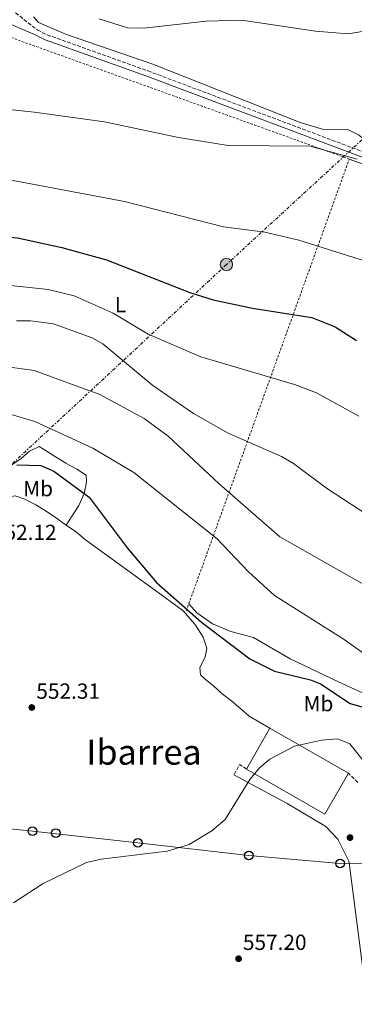
# Model space of a CAD drawing. Units: metres. Extents: x 617604 to 621052, y 4734061 to 4736433.
# Drawn here: x 618317 to 618470, y 4734999 to 4735449 of the extents above; entities that cross this region are included whole.
import ezdxf
from ezdxf.enums import TextEntityAlignment as Align

# ---------------------------------------------------------------- set-up
doc = ezdxf.new("R2010")
doc.units = ezdxf.units.M
doc.header["$MEASUREMENT"] = 0
for name, pattern in [('DGN Style 2', [1.7399219301090239, 1.043953158065414, -0.6959687720436097]), ('DGN Style 3', [2.435890702152634, 1.739921930109024, -0.6959687720436097]), ('DGN Style 7', [3.4798438602180486, 1.565929737098122, -0.6959687720436097, 0.5219765790327072, -0.6959687720436097])]:
    doc.linetypes.add(name, pattern=pattern)
for name, color, linetype, lineweight in [('Camino', 7, 'DGN Style 3', 0), ('Cota de punto acotado terreno', 7, 'Continuous', 0), ('Curva de nivel directora', 30, 'Continuous', 30), ('Curva de nivel intermedia', 30, 'Continuous', 0), ('Etiqueta de uso rústico', 92, 'Continuous', 0), ('Línea  de muro-pared o tapia', 1, 'Continuous', 13), ('Línea de cambio de uso (parcela vista)', 92, 'Continuous', 0), ('Línea eléctrica', 6, 'DGN Style 7', 0), ('Línea telefónica', 7, 'Continuous', 0), ('Margen derecho', 7, 'Continuous', 0), ('Nave industrial', 1, 'Continuous', 13), ('Poste telefónico', 7, 'Continuous', 0), ('Poste tendido eléctrico', 7, 'Continuous', 0), ('Punto acotado terreno (símbolo)', 7, 'Continuous', 0), ('Texto de Área (paraje) menor', 7, 'Continuous', 0), ('Transformador', 7, 'Continuous', 0), ('Valla', 7, 'DGN Style 2', 0)]:
    doc.layers.add(name, color=color, linetype=linetype, lineweight=lineweight)
doc.styles.add('Style-Arial', font='arial.ttf')

# ---------------------------------------------------------------- blocks, each defined once
blk = doc.blocks.new('5PATER')
at = {"layer": 'Punto acotado terreno (símbolo)', "linetype": 'Continuous', "lineweight": 0}
h = blk.add_hatch(color=51, dxfattribs=at)
edge = h.paths.add_edge_path()
edge.add_ellipse((0, 0), major_axis=(-0.1095731443231308, -0.1110710700762829), ratio=0.9994222409660317, start_angle=0, end_angle=360)
blk = doc.blocks.new('5PELE')
at = {"layer": 'Transformador', "linetype": 'Continuous', "lineweight": 0}
h = blk.add_hatch(color=9, dxfattribs=at)
edge = h.paths.add_edge_path()
edge.add_arc((-2.000000476837158e-05, 0), 0.2850000000000001, 0, 360)
at = {"layer": 'Transformador', "color": 252, "linetype": 'Continuous', "lineweight": 0}
blk.add_circle((-2.000000476837158e-05, 0), 0.2850000000000001, dxfattribs=at)
blk = doc.blocks.new('5PTT')
at = {"layer": 'Línea  de muro-pared o tapia', "color": 7, "linetype": 'Continuous', "lineweight": 30}
blk.add_circle((2.382683753967285e-05, 4.306399822235108e-05), 0.1995000005932858, dxfattribs=at)

msp = doc.modelspace()

# ---------------------------------------------------------------- linework, layer by layer
at = {"layer": 'Camino', "color": 7, "linetype": 'DGN Style 3', "lineweight": 0, "extrusion": (-0.04406934675034242, 0.02364472254109879, 0.9987486269191825), "elevation": 85260.82181075563, "flags": 128}
msp.add_lwpolyline([(-4464854.659152749, -1691590.729157935), (-4464854.983827647, -1691594.528261281), (-4464849.547928459, -1691594.52826128)], dxfattribs=at)
at = {"layer": 'Camino', "color": 7, "linetype": 'DGN Style 3', "lineweight": 0}
for points in [[(618314.6499999973, 4735452.430000001, 510.5), (618324.699999999, 4735444.630000002, 511.0700000000071), (618329.1600000004, 4735442.439999999, 511.2200000000011), (618375.3000000013, 4735425.91, 512.3999999999943), (618547.5399999976, 4735361.230000001, 515.8899999999994), (618642.649999999, 4735325.140000002, 516.75), (618651.6299999978, 4735322.710000002, 516.75)], [(618471.5399999992, 4735100.130000004, 555.5800000000019), (618467.1900000017, 4735104.37, 555.3899999999995)]]:
    msp.add_polyline3d(points, dxfattribs=at)
at = {"layer": 'Curva de nivel directora', "color": 30, "linetype": 'Continuous', "lineweight": 30, "flags": 128}
for points, elevation in [([(618222.35, 4735333.440000001), (618246.0199999984, 4735344.350000001), (618263.6899999997, 4735348.960000002), (618281.6699999995, 4735351.060000001), (618292.9399999992, 4735351.42), (618315.5300000003, 4735349.480000001), (618335.8199999989, 4735345.11), (618356.3099999989, 4735339.439999999), (618394.5300000005, 4735324.470000001), (618405.1599999988, 4735321.150000001), (618423.2500000002, 4735317.210000001), (618450.4300000002, 4735312.960000002), (618461.159999999, 4735308.680000002), (618470.9099999989, 4735302.51)], 525.0000000000001), ([(618315.2699999987, 4735245.49), (618326.2100000001, 4735245.300000001), (618332.2000000002, 4735242.609999999), (618348.459999999, 4735230.760000001), (618365.8599999998, 4735207.590000001), (618379.3400000002, 4735191.67), (618399.8999999994, 4735173.5), (618421.9800000007, 4735156.690000001), (618433.2599999994, 4735151.11), (618449.8199999998, 4735147.130000002), (618454.469999999, 4735145.27), (618467.9599999984, 4735136.220000002), (618475.0399999995, 4735134.25)], 550.0000000000001)]:
    msp.add_lwpolyline(points, dxfattribs=dict(at, elevation=elevation))
at = {"layer": 'Curva de nivel intermedia', "color": 30, "linetype": 'Continuous', "lineweight": 0, "flags": 128}
for points, elevation in [([(618353.020000001, 4735449.769999999), (618366.0499999998, 4735445.650000001), (618373.4300000004, 4735445.539999999), (618402.0300000017, 4735448.640000001), (618418.3700000009, 4735449.17), (618452.1199999999, 4735444.039999999), (618467.0900000011, 4735442.929999999), (618495.27, 4735447.66)], 510), ([(618471.1900000004, 4735385.439999999), (618449.6100000021, 4735391.52), (618412.1200000013, 4735391.689999999), (618389.4000000008, 4735395.38), (618355.4600000017, 4735402.53), (618323.2100000003, 4735407.039999999), (618280.1699999997, 4735411.59)], 515.0000000000001), ([(618526.3000000011, 4735322.57), (618444.5500000016, 4735348.409999999), (618428.8800000007, 4735351.999999999), (618409.8900000006, 4735354.480000001), (618364.6000000014, 4735366.099999999), (618300.5099999999, 4735378.180000001)], 520), ([(618471.9200000013, 4735267.84), (618452.6400000007, 4735278.490000002), (618442.4999999997, 4735282.319999999), (618399.5799999997, 4735295), (618375.4000000019, 4735305.409999999), (618359.350000001, 4735315.060000001), (618341.5700000002, 4735322.880000002), (618329.640000001, 4735325.880000001), (618309.6600000006, 4735327.929999999)], 530.0000000000001), ([(618479.6300000005, 4735220.15), (618457.1700000014, 4735234.829999999), (618442.1100000008, 4735246.190000001), (618436.5899999999, 4735249.38), (618412.0800000011, 4735259.999999999), (618396.2100000014, 4735269.080000001), (618377.6200000013, 4735281.899999999), (618354.6900000006, 4735301.01), (618349.8100000012, 4735303.71), (618332.0500000005, 4735310.09), (618321.5800000009, 4735311.449999998), (618315.100000001, 4735311.42)], 535), ([(618475.6800000009, 4735190.039999999), (618435.85, 4735212.609999998), (618407.9100000003, 4735236.850000001), (618384.6800000002, 4735258.680000001), (618373.6699999995, 4735266.77), (618353.3099999992, 4735277.829999999), (618323.2400000016, 4735288.679999999), (618305.32, 4735291.220000001)], 540.0000000000001), ([(618480.2000000004, 4735154.98), (618465.2000000002, 4735165.59), (618433.2599999994, 4735185.769999999), (618421.4600000001, 4735196.509999999), (618407.1300000001, 4735211.67), (618368.8900000007, 4735241.99), (618350.1399999998, 4735253.210000001), (618323.5299999999, 4735265.439999999), (618311.2099999996, 4735269.09), (618297.8600000012, 4735270.289999997), (618290.4500000015, 4735269.539999999), (618283.7500000005, 4735267.08), (618272.3800000001, 4735258.84), (618264.7300000013, 4735249.289999999), (618242.4100000008, 4735213.109999999), (618228.7300000014, 4735197.99), (618218.6200000017, 4735191.29), (618202.1500000006, 4735185.359999999), (618191.280000001, 4735176.390000001), (618186.9600000004, 4735173.869999998), (618181.6800000009, 4735172.480000001), (618177.280000002, 4735170.109999999)], 545), ([(618313.8000000002, 4735045.08), (618327.3200000008, 4735053.849999999), (618347.2100000017, 4735063.560000001), (618353.9000000015, 4735065.09), (618384.2100000007, 4735068.759999999), (618394.24, 4735071.689999999), (618404.6900000017, 4735078.04), (618410.74, 4735083.16), (618422.0299999999, 4735101.529999999), (618426.4800000001, 4735106.88), (618431.2300000021, 4735110.84), (618442.4800000018, 4735116.689999999), (618454.9200000007, 4735119.560000001), (618462.2400000008, 4735120.15), (618467.7999999997, 4735117.779999999), (618478.1799999999, 4735104.819999999)], 555.0000000000001)]:
    msp.add_lwpolyline(points, dxfattribs=dict(at, elevation=elevation))
at = {"layer": 'Línea de cambio de uso (parcela vista)', "color": 92, "linetype": 'Continuous', "lineweight": 0, "extrusion": (-0.03243249695118725, -0.05045054508517197, 0.9981998174925302), "elevation": -258398.5174964998, "flags": 128}
msp.add_lwpolyline([(-2040472.697702619, 4309794.873365694), (-2040472.697702619, 4309794.870031028)], dxfattribs=at)
at = {"layer": 'Línea de cambio de uso (parcela vista)', "color": 92, "linetype": 'Continuous', "lineweight": 0}
for points in [[(618589.6037, 4735415.014599999, 512.258799999996), (618606.4500000002, 4735389.369999999, 513.1999999999971), (618621.3399999999, 4735365.07, 514.5899999999965), (618632.8200000003, 4735342.51, 515.2400000000052), (618634.54, 4735337.49, 515.6100000000006), (618634, 4735333.16, 515.8000000000029), (618631.0099999999, 4735332.380000001, 515.8000000000029), (618603.3200000003, 4735342.789999999, 515.9900000000052), (618599.7199999997, 4735343.789999999, 515.8000000000029), (618565.6799999997, 4735356.59, 515.8000000000029), (618542.8600000005, 4735366.029999999, 515.6600000000036), (618493.8200000003, 4735384.630000001, 513.8600000000006), (618479.5300000003, 4735390.480000001, 513.529999999999), (618471.75, 4735396.560000001, 513.3399999999965), (618467.3099999996, 4735398.949999999, 513.3300000000017), (618455.8300000001, 4735399.100000001, 513.7200000000012), (618445.1200000001, 4735402.279999999, 513.529999999999), (618377.6200000001, 4735428.91, 512.0099999999948), (618337.9900000002, 4735442.560000001, 510.570000000007), (618325.1699999999, 4735448.01, 510.6199999999953), (618322.8899999997, 4735450.730000001, 510.679999999993)], [(618467.5999999996, 4735385.539999999, 514.6399999999994), (618514.5800000001, 4735368.67, 515.1499999999943), (618564.1799999997, 4735349.99, 516.6100000000006), (618629.7699999996, 4735324.449999999, 516.3300000000017), (618635.4299999997, 4735320.300000001, 517.0899999999965), (618639.3700000001, 4735315.560000001, 516.8999999999943), (618640.2699999996, 4735310.57, 517.1499999999943), (618637.2999999998, 4735298.029999999, 517.570000000007), (618628.8099999996, 4735282.220000001, 518.2299999999959), (618612.3499999996, 4735253.75, 520.5099999999948), (618607.0300000003, 4735240.199999999, 521.2700000000041), (618603.4400000004, 4735221.930000001, 522.5899999999965), (618598.7199999997, 4735185.01, 524.4900000000052), (618589.6699999999, 4735153.029999999, 527.4600000000064), (618585.7100000001, 4735127.029999999, 529.1199999999953), (618583.9800000006, 4735112.210000001, 530.8899999999994), (618585.7100000001, 4735084.600000001, 532.5800000000017), (618587.6898999996, 4735059, 534.9665999999997)], [(618311.9100000003, 4735244.800000001, 550.0899999999965), (618317.2300000006, 4735248.390000001, 549.1399999999994), (618321.0999999996, 4735251.74, 548.1999999999971), (618325.5800000001, 4735254.01, 546.8699999999953), (618327.4800000006, 4735252.699999999, 546.8699999999953), (618332.5999999996, 4735249.57, 546.8699999999953), (618337.7599999999, 4735246.300000001, 546.8699999999953), (618342.7400000002, 4735243.619999999, 546.8699999999953), (618346.9699999997, 4735240.869999999, 547.6300000000047), (618347.2000000002, 4735237.57, 548.1999999999971), (618346.2000000002, 4735232.430000001, 549.3300000000017), (618343.6399999997, 4735226.869999999, 550.6600000000036), (618340.6900000004, 4735222.27, 551.4199999999983), (618337.9117999999, 4735217.8828, 551.0402000000031)], [(618261.1900000004, 4735219.630000001, 546.8699999999953), (618268.5, 4735217.859999999, 548.7599999999948), (618274.4000000004, 4735216.91, 549.7100000000064), (618280.4900000002, 4735215.960000001, 549.7100000000064), (618286.0499999998, 4735214.619999999, 551.0399999999936), (618290.8700000001, 4735213.16, 551.4199999999983), (618296.0499999998, 4735212.470000001, 552.179999999993), (618298.6399999997, 4735214.470000001, 552.179999999993), (618300.9400000004, 4735218.430000001, 551.9900000000052), (618303.6600000003, 4735223.980000001, 551.9900000000052), (618306.3799999999, 4735228.609999999, 551.9900000000052), (618309.7100000001, 4735230.619999999, 551.8000000000029), (618314.4500000002, 4735231.439999999, 551.6100000000006), (618318.9699999997, 4735229.9, 551.6100000000006), (618323.9900000002, 4735227.279999999, 551.6100000000006), (618328.3300000001, 4735224.67, 551.6100000000006), (618332.9600000001, 4735221.390000001, 551.6100000000006), (618337.4500000002, 4735218.189999999, 551.6100000000006), (618337.9117999999, 4735217.8828, 551.5927999999985)], [(618337.9117999999, 4735217.8828, 551.5927999999985), (618342.5599999996, 4735214.789999999, 551.4199999999983), (618346.6900000004, 4735211.24, 551.2299999999959), (618378.4000000004, 4735188.26, 550.279999999999), (618391.2800000003, 4735178.800000001, 549.8999999999943), (618396.8899999997, 4735172.619999999, 550.8500000000058), (618400.6399999997, 4735166.640000001, 551.4199999999983), (618402.2800000003, 4735161.680000001, 551.9900000000052), (618401.5099999999, 4735157.51, 552.3699999999953), (618399.0899999999, 4735152.82, 552.5599999999977), (618399.3700000001, 4735149.439999999, 553.1300000000047), (618401.6299999999, 4735147.460000001, 552.9400000000023), (618405.5, 4735144.24, 553.5099999999948), (618409.3899999997, 4735140.680000001, 553.6999999999971), (618413.7999999998, 4735137.32, 553.6999999999971), (618417.9800000006, 4735133.859999999, 553.6999999999971), (618421.7000000002, 4735130.42, 553.6999999999971), (618431.2699999996, 4735125, 553.6999999999971)], [(618479.5920000002, 4735138.220000001, 547.2388999999966), (618479.29, 4735138.550000001, 547.25), (618462.6699999999, 4735146.210000001, 548.0099999999948), (618440.5199999996, 4735156.76, 548.570000000007), (618423.7800000003, 4735166.550000001, 548.570000000007), (618413.3600000005, 4735169.300000001, 548.9499999999971), (618405, 4735172.730000001, 549.3300000000017), (618397.8099999996, 4735177.74, 549.1399999999994), (618394.0499999998, 4735181.850000001, 549.5200000000041)]]:
    msp.add_polyline3d(points, dxfattribs=at)
at = {"layer": 'Línea eléctrica', "color": 6, "linetype": 'DGN Style 7', "lineweight": 0}
msp.add_polyline3d([(619035.2700000001, 4736109.09, 530.8500000000058), (618977.4300000004, 4735971.560000001, 523.5200000000041), (618880.6700000018, 4735845.5, 512.5800000000017), (618780.16, 4735713.829999999, 510.6699999999983), (618678.6499999993, 4735583.880000001, 505.2299999999959), (618527.1900000012, 4735443.790000001, 510.2700000000041), (618411.3099999982, 4735337.239999999, 522.5099999999948), (618306.4299999991, 4735239.810000001, 551.0599999999977), (618246.3999999987, 4735164.71, 549.6699999999983), (618188.127512696, 4735091.846923477, 549.9449000000022), (618136.1700000009, 4735026.88, 550.1900000000023)], dxfattribs=at)
at = {"layer": 'Línea telefónica', "color": 7, "linetype": 'Continuous', "lineweight": 0}
msp.add_polyline3d([(617926.9299999989, 4735255.66, 538.0599999999977), (618125.3099999978, 4735097.599999999, 547.3500000000058), (618174.9800000003, 4735093.079999999, 549.0800000000017), (618188.127512696, 4735091.846923477, 549.2814999999973), (618224.5599999989, 4735088.430000001, 549.8399999999965), (618274.5399999997, 4735082.890000002, 551.9199999999983), (618322.4100000006, 4735077.86, 553.75), (618370.6799999994, 4735072.480000001, 554.7599999999948), (618421.5399999986, 4735066.710000001, 555.2700000000041), (618463.4200000014, 4735063.079999999, 556.2400000000052), (618587.510000002, 4735061.38, 534.7400000000052), (618663.8299999977, 4735059.730000001, 550), (618771.7499999991, 4735060.050000001, 545.2100000000064), (618837.4500000001, 4735052.699999999, 542.7599999999948)], dxfattribs=at)
at = {"layer": 'Margen derecho', "color": 7, "linetype": 'Continuous', "lineweight": 0}
for points in [[(618308.4299999991, 4735448.940000001, 510.5), (618323.3700000013, 4735442.500000002, 511.0700000000071), (618328.1900000003, 4735440.140000002, 511.2200000000011), (618374.4400000006, 4735423.570000002, 512.3999999999943), (618546.6599999992, 4735358.900000001, 515.8899999999994)], [(618414.760000001, 4735103.57, 554.4400000000023), (618439.0700000009, 4735090.500000001, 555.9199999999984), (618456.8999999987, 4735079.960000002, 555.6199999999955), (618462.3000000013, 4735074.220000002, 555.4900000000052), (618467.3399999993, 4735064.160000001, 556.3300000000017), (618467.6000000008, 4735063.33, 556.5), (618474.3700000012, 4735010.170000001, 558.5599999999978), (618475.5899999993, 4734995.080000001, 559.1000000000059), (618475.6999999988, 4734983.680000001, 559.1600000000036), (618468.62, 4734941.590000001, 560.8899999999995), (618460.2600000005, 4734927.310000001, 561.1699999999984), (618447.8299999983, 4734911.449999999, 562.4600000000065), (618446.5299999998, 4734904.730000001, 562.5800000000017), (618447.6999999988, 4734901.090000002, 562.5700000000071), (618452.8500000008, 4734894.290000002, 562.7700000000041)]]:
    msp.add_polyline3d(points, dxfattribs=at)
at = {"layer": 'Nave industrial', "color": 1, "linetype": 'Continuous', "lineweight": 13}
msp.add_polyline3d([(618467.1900000004, 4735104.369999999, 560.4900000000052), (618456.4400000004, 4735085.65, 560.3000000000029), (618420.5199999996, 4735106.279999999, 560.3000000000029), (618421.2699999996, 4735107.59, 560.3000000000029), (618431.2699999996, 4735125, 560.3000000000029)], close=True, dxfattribs=at)
msp.add_polyline3d([(618456.4400000004, 4735085.65, 560.3000000000029), (618420.5199999996, 4735106.279999999, 560.3000000000029), (618421.2699999996, 4735107.59, 560.3000000000029), (618431.2699999996, 4735125, 560.3000000000029), (618467.1900000004, 4735104.369999999, 560.4900000000052), (618456.4400000004, 4735085.65, 560.3000000000029)], dxfattribs=at)
at = {"layer": 'Valla', "color": 7, "linetype": 'DGN Style 2', "lineweight": 0, "extrusion": (0.0187415000502451, 0.08864821873628617, 0.9958866649828936), "elevation": 431886.2799053096, "flags": 128}
msp.add_lwpolyline([(374385.2580498825, -4741274.993981919), (374552.608622473, -4741298.060460925), (374642.7872662848, -4741218.486626654)], dxfattribs=at)
at = {"layer": 'Valla', "color": 7, "linetype": 'DGN Style 2', "lineweight": 0, "extrusion": (0.05296844970979812, 0.1466949514864062, 0.9877625901722243), "elevation": 727924.5863696091, "flags": 128}
msp.add_lwpolyline([(1026512.410775044, -4606595.824422076), (1026512.410775044, -4606818.502659224)], dxfattribs=at)

# ---------------------------------------------------------------- block references
at = {"layer": 'Poste telefónico', "color": 7, "linetype": 'Continuous', "lineweight": 0, "xscale": 10, "yscale": 10, "zscale": 10}
for p in [(618322.4100000006, 4735077.86, 553.75), (618333.1499999984, 4735076.970000001, 554.0399999999936), (618370.6799999994, 4735072.480000001, 554.7599999999948), (618421.5399999986, 4735066.710000001, 555.2700000000041), (618463.4200000014, 4735063.079999999, 556.2400000000052)]:
    msp.add_blockref('5PTT', p, dxfattribs=at)
at = {"layer": 'Poste tendido eléctrico', "color": 7, "linetype": 'Continuous', "lineweight": 0, "xscale": 10, "yscale": 10, "zscale": 10}
msp.add_blockref('5PELE', (618411.3099999982, 4735337.239999999, 522.5099999999948), dxfattribs=at)
at = {"layer": 'Punto acotado terreno (símbolo)', "color": 7, "linetype": 'Continuous', "lineweight": 0, "xscale": 10, "yscale": 10, "zscale": 10}
for p in [(618322.1299999985, 4735134.460000004, 552.3099999999981), (618467.9299999994, 4735074.900000001, 556.1000000000063), (618416.8799999978, 4735019.460000004, 557.1999999999977)]:
    msp.add_blockref('5PATER', p, dxfattribs=at)

# ---------------------------------------------------------------- texts
at = {"layer": 'Cota de punto acotado terreno', "color": 7, "linetype": 'Continuous', "lineweight": 0, "style": 'Style-Arial'}
for s, p in [('552.12', (618304.329999998, 4735211.140000001, 552.1199999999953)), ('552.31', (618324.2100000001, 4735138.460000001, 552.3099999999977)), ('557.20', (618418.8599999987, 4735023.46, 557.1999999999971))]:
    msp.add_text(s, height=7.000000000000002, dxfattribs=at).set_placement(p)
at = {"layer": 'Etiqueta de uso rústico', "color": 92, "linetype": 'Continuous', "lineweight": 0, "style": 'Style-Arial'}
for s, p in [('L', (618362.7514203776, 4735318.900010001, 528.9900000000052)), ('Mb', (618325.0202462424, 4735234.67001, 551.0099999999948)), ('Mb', (618453.4802462427, 4735136.250010001, 551.9600000000064))]:
    msp.add_text(s, height=7.000000000000002, dxfattribs=at).set_placement(p, align=Align.MIDDLE_CENTER)
at = {"layer": 'Texto de Área (paraje) menor', "color": 7, "linetype": 'Continuous', "lineweight": 0, "style": 'Style-Arial'}
msp.add_text('Ibarrea', height=11.5, dxfattribs=at).set_placement((618373.53591623, 4735114.030009999, 553.3500000000058), align=Align.MIDDLE_CENTER)

doc.saveas('drawing.dxf')
